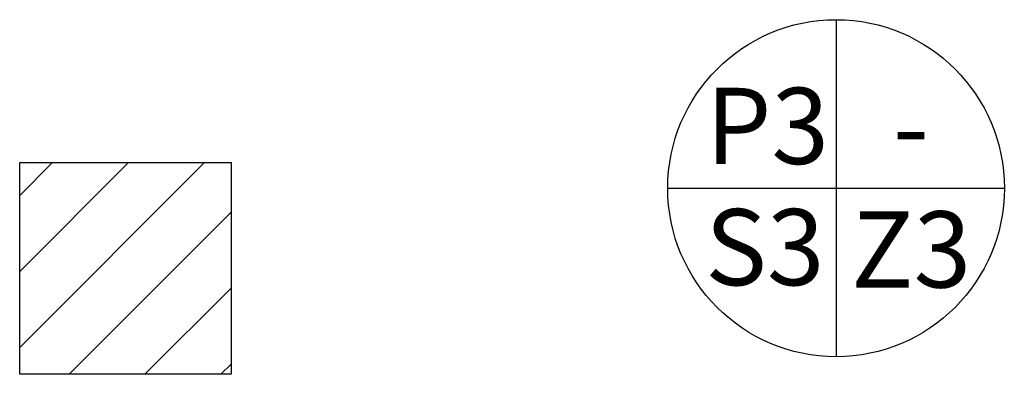
# Model space of a CAD drawing. Units: metres. Extents: x -39 to 66, y 9 to 57.
# Drawn here: x 0 to 3, y 46 to 47 of the extents above; entities that cross this region are included whole.
import ezdxf
from ezdxf.enums import TextEntityAlignment as Align

# ---------------------------------------------------------------- set-up
doc = ezdxf.new("R2010")
doc.units = ezdxf.units.M
doc.header["$LTSCALE"] = 10
doc.layers.add('02 APE-PILASTRI', color=2, linetype='Continuous')
doc.layers.add('FINITURE', color=230, linetype='Continuous')
doc.styles.add('Arial', font='arial.ttf')

# ---------------------------------------------------------------- blocks, each defined once
blk = doc.blocks.new('FINITURE')
at = {"layer": 'FINITURE'}
for p, q in [((0, 0.3981), (0, -0.3981)), ((-0.3981, 0), (0.3981, 0))]:
    blk.add_line(p, q, dxfattribs=at)
blk.add_circle((0, 0), 0.3981, dxfattribs=at)

msp = doc.modelspace()

# ---------------------------------------------------------------- hatches: boundary and pattern name
at = {"layer": '02 APE-PILASTRI', "linetype": 'Continuous', "ltscale": 5}
h = msp.add_hatch(dxfattribs=at)
h.set_pattern_fill('ANSI31', color=3, scale=0.04)
h.set_pattern_definition([(45, (63.3938, 49.30596), (-0.08980256, 0.08980256), [])])
h.paths.add_polyline_path([(0.7026, 46.2196), (0.7026, 46.7196), (0.2026, 46.7196), (0.2026, 46.2196)])

# ---------------------------------------------------------------- linework, layer by layer
msp.add_lwpolyline([(0.2026, 46.2196), (0.2026, 46.7196), (0.7026, 46.7196), (0.7026, 46.2196), (0.2026, 46.2196)], dxfattribs=at)

# ---------------------------------------------------------------- block references
at = {"layer": 'FINITURE'}
msp.add_blockref('FINITURE', (2.1338, 46.6591), dxfattribs=at)

# ---------------------------------------------------------------- texts
at = {"layer": 'FINITURE', "style": 'Arial'}
for s, p in [('P3', (1.9714, 46.6601)), ('-', (2.3107, 46.6585)), ('S3', (1.9652, 46.3737)), ('Z3', (2.3114, 46.3683))]:
    msp.add_text(s, height=0.18, dxfattribs=at).set_placement(p, align=Align.BOTTOM_CENTER)

doc.saveas('drawing.dxf')
